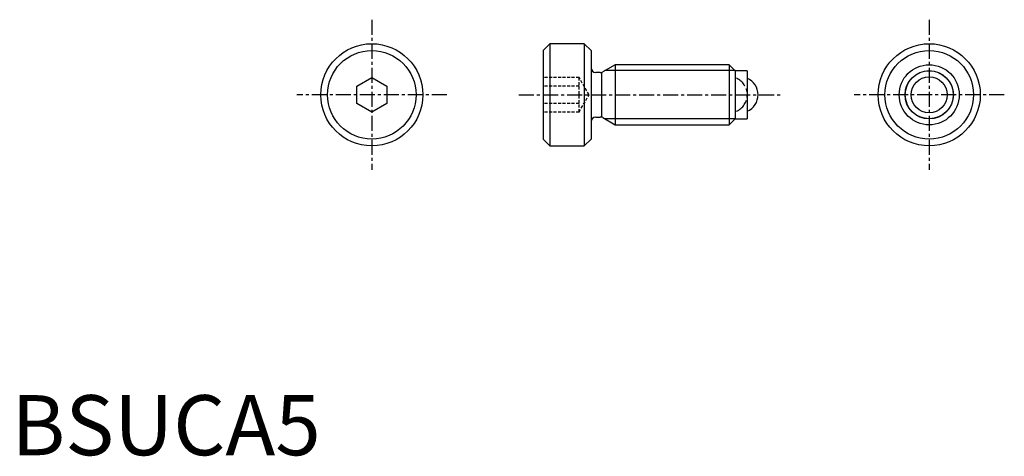
# Model space of a CAD drawing. Extents: x 0.7 to 82.7, y -0.1 to 36.2.
import ezdxf

# ---------------------------------------------------------------- set-up
doc = ezdxf.new("R2010")
doc.units = 0
for name, pattern in [('CENTER', [2, 1.25, -0.25, 0.25, -0.25]), ('HIDDEN', [0.375, 0.25, -0.125]), ('PHANTOM', [2.5, 1.25, -0.25, 0.25, -0.25, 0.25, -0.25])]:
    doc.linetypes.add(name, pattern=pattern)
doc.layers.get('0').update_dxf_attribs({"linetype": 'CONTINUOUS'})
for name, color, linetype in [('1', 1, 'CENTER'), ('2', 2, 'HIDDEN'), ('3', 3, 'CONTINUOUS'), ('5', 3, 'PHANTOM')]:
    doc.layers.add(name, color=color, linetype=linetype)
doc.styles.add('STANDARD1', font='txt')

msp = doc.modelspace()

# ---------------------------------------------------------------- linework, layer by layer
for p, q in [((44.816, 34.25), (44.25, 33.684)), ((44.25, 33.684), (44.25, 26.316)), ((44.816, 34.25), (44.816, 25.75)), ((47.684, 34.25), (44.816, 34.25)), ((48.25, 33.684), (47.684, 34.25)), ((47.684, 34.25), (47.684, 25.75)), ((48.25, 33.684), (48.25, 26.316)), ((50.25, 32.5), (49.217, 31.904)), ((59.75, 32.5), (50.25, 32.5)), ((50.25, 32.5), (50.25, 27.5)), ((60.25, 32), (59.75, 32.5)), ((59.75, 32.5), (59.75, 27.5)), ((61.25, 32), (60.25, 32)), ((60.25, 32), (60.25, 28)), ((61.25, 32), (61.25, 28)), ((28.75, 30.722), (30, 31.443)), ((30, 31.443), (31.25, 30.722)), ((49.017, 31.85), (48.65, 31.85)), ((49.124, 31.85), (49.124, 28.15)), ((28.75, 29.278), (28.75, 30.722)), ((31.25, 30.722), (31.25, 29.278)), ((30, 28.557), (28.75, 29.278)), ((31.25, 29.278), (30, 28.557)), ((48.65, 28.15), (49.017, 28.15)), ((49.217, 28.096), (50.25, 27.5)), ((59.75, 27.5), (60.25, 28)), ((60.25, 28), (61.25, 28)), ((50.25, 27.5), (59.75, 27.5)), ((44.25, 26.316), (44.816, 25.75)), ((47.684, 25.75), (48.25, 26.316)), ((44.816, 25.75), (47.684, 25.75))]:
    msp.add_line(p, q)
for centre, radius in [((30, 30), 4.25), ((30, 30), 3.684), ((76.4, 30), 4.25), ((76.4, 30), 3.684), ((76.4, 30), 2.5), ((76.4, 30), 2), ((76.4, 30), 1.499)]:
    msp.add_circle(centre, radius)
for centre, radius, start, end in [((48.65, 32.25), 0.4, 180, 270), ((49.017, 32.25), 0.4, 270, 300), ((60.65, 30), 1.5, 293.57818, 66.42182), ((48.65, 27.75), 0.4, 90, 180), ((49.017, 27.75), 0.4, 60, 90)]:
    msp.add_arc(centre, radius, start, end)
at = {"layer": '1'}
for p, q in [((30, 36.25), (30, 23.75)), ((76.4, 36.25), (76.4, 23.75)), ((36.25, 30), (23.75, 30)), ((42.25, 30), (64.15, 30)), ((82.65, 30), (70.15, 30))]:
    msp.add_line(p, q, dxfattribs=at)
at = {"layer": '2'}
for p, q in [((47.25, 31.443), (44.25, 31.443)), ((47.25, 28.557), (47.25, 31.443)), ((48.083, 30), (47.25, 31.443)), ((47.25, 30.722), (44.25, 30.722)), ((47.25, 28.557), (48.083, 30)), ((47.25, 29.278), (44.25, 29.278)), ((47.25, 28.557), (44.25, 28.557))]:
    msp.add_line(p, q, dxfattribs=at)
at = {"layer": '3'}
for p, q in [((60.24, 32.01), (49.4, 32.01)), ((60.24, 27.991), (49.4, 27.991))]:
    msp.add_line(p, q, dxfattribs=at)
msp.add_circle((76.4, 30), 2.009, dxfattribs=at)
at = {"layer": '5'}
msp.add_arc((59.75, 30), 1.5, 293.57818, 66.42182, dxfattribs=at)

# ---------------------------------------------------------------- texts
at = {"color": 3, "style": 'STANDARD1'}
msp.add_text('BSUCA5', height=5, dxfattribs=at).set_placement((0, 0))

doc.saveas('drawing.dxf')
